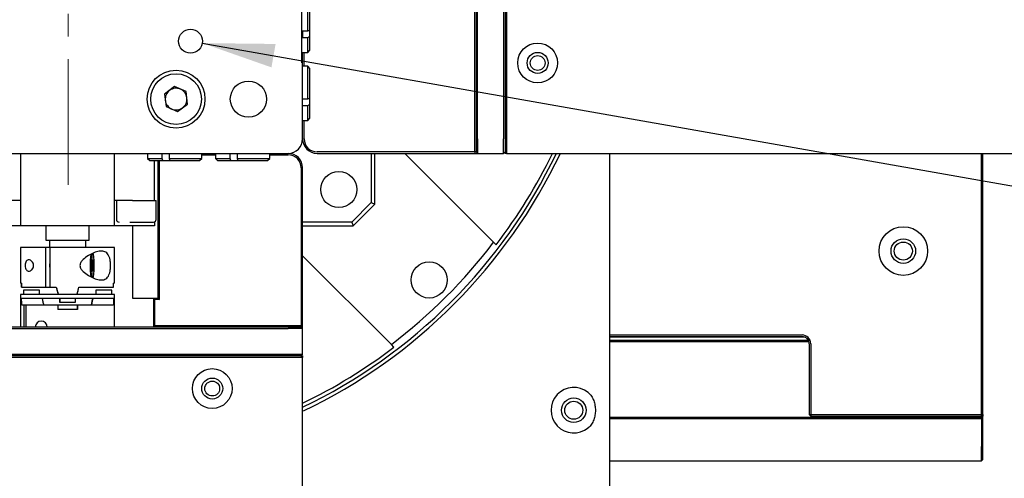
# Model space of a CAD drawing. Units: millimetres. Extents: x 12016 to 37473, y -9451 to -5016.
# Drawn here: x 12229 to 12257, y -7480 to -7467 of the extents above; entities that cross this region are included whole.
import ezdxf

# ---------------------------------------------------------------- set-up
doc = ezdxf.new("R2010")
doc.units = ezdxf.units.MM
doc.header["$LTSCALE"] = 10
doc.header["$PDMODE"] = 34
doc.linetypes.add('CENTER', pattern=[2, 1.25, -0.25, 0.25, -0.25])
doc.linetypes.add('CENTER2', pattern=[1.125, 0.75, -0.125, 0.125, -0.125])
doc.layers.add('3中心线层', color=1, linetype='CENTER', lineweight=9)
doc.layers.add('7标注层', color=4, linetype='Continuous', lineweight=5)
doc.styles.add('TH-GBD2M', font='calibri.ttf', dxfattribs={"width": 0.8, "height": 2.5})
doc.dimstyles.new('TH-GBD2M', dxfattribs={"dimtxt": 2.5, "dimasz": 3, "dimexe": 2, "dimexo": 0, "dimgap": 1.5, "dimtad": 1, "dimdec": 4, "dimzin": 9, "dimdsep": 46, "dimtxsty": 'TH-GBD2M', "dimcen": 0, "dimclrt": 3, "dimadec": 0, "dimazin": 3, "dimtfac": 1, "dimtdec": 4, "dimtofl": 0, "dimtmove": 0, "dimatfit": 3, "dimfxl": 1, "dimtolj": 1, "dimtzin": 0, "dimarcsym": 0})

# ---------------------------------------------------------------- blocks, each defined once
blk = doc.blocks.new('*D108')
at = {"layer": '7标注层', "color": 0, "lineweight": -2, "transparency": 16777216}
for p, q in [((12181.674, -7464.224), (12181.674, -7500.278)), ((12258.674, -7464.224), (12258.674, -7500.278)), ((12256.674, -7498.278), (12183.674, -7498.278))]:
    blk.add_line(p, q, dxfattribs=at)
at = {"layer": '7标注层', "color": 0, "transparency": 16777216}
for points in [[(12183.674, -7497.945), (12183.674, -7498.611), (12181.674, -7498.278)], [(12256.674, -7497.945), (12256.674, -7498.611), (12258.674, -7498.278)]]:
    blk.add_solid(points, dxfattribs=at)
at = {"layer": 'Defpoints', "color": 0, "transparency": 16777216}
for p in [(12181.674, -7464.224), (12258.674, -7464.224), (12181.674, -7498.278)]:
    blk.add_point(p, dxfattribs=at)
at = {"layer": '7标注层', "color": 3, "transparency": 16777216, "insert": (12220.174, -7495.497), "char_height": 2.5, "attachment_point": 5, "style": 'TH-GBD2M'}
blk.add_mtext('\\A1;385', dxfattribs=at)
blk = doc.blocks.new('*U113')
at = {"layer": '3中心线层', "color": 0, "linetype": 'CENTER2', "ltscale": 0.5, "transparency": 16777216}
blk.add_line((0, 7.356), (0, -7.373), dxfattribs=at)

msp = doc.modelspace()

# ---------------------------------------------------------------- linework, layer by layer
at = {"color": 7, "linetype": 'Continuous', "lineweight": 25}
for p, q in [((12242.061404, -7458.173418), (12242.061404, -7470.373418)), ((12242.101404, -7470.373418), (12242.101404, -7458.173418)), ((12242.821404, -7458.173418), (12242.821404, -7470.373418)), ((12242.861404, -7458.173418), (12242.861404, -7470.373418)), ((12242.901404, -7458.173418), (12242.901404, -7470.373418)), ((12237.236408, -7468.273418), (12237.236408, -7460.273418)), ((12237.401404, -7467.38692), (12237.401404, -7466.483418)), ((12237.461404, -7467.366723), (12237.461404, -7466.543418)), ((12242.021404, -7470.733418), (12242.021404, -7466.685552)), ((12237.261404, -7467.38692), (12237.401404, -7467.38692)), ((12237.261404, -7467.38692), (12237.261404, -7467.57548)), ((12237.461404, -7467.555283), (12237.461404, -7467.366723)), ((12237.401404, -7467.57548), (12237.261404, -7467.57548)), ((12237.401404, -7467.983418), (12237.401404, -7467.57548)), ((12237.461404, -7467.923418), (12237.461404, -7467.555283)), ((12237.401404, -7467.983418), (12237.461404, -7467.923418)), ((12237.236408, -7467.983418), (12237.401404, -7467.983418)), ((12237.261404, -7468.073418), (12237.261404, -7467.983418)), ((12237.261404, -7468.273418), (12237.261404, -7468.073418)), ((12237.301404, -7468.363418), (12237.301404, -7467.983418)), ((12237.261404, -7468.273418), (12237.236408, -7468.273418)), ((12237.261404, -7470.373418), (12237.261404, -7468.273418)), ((12237.401404, -7468.363418), (12237.261404, -7468.363418)), ((12237.461404, -7468.423418), (12237.401404, -7468.363418)), ((12237.401404, -7469.26692), (12237.401404, -7468.363418)), ((12237.461404, -7469.246723), (12237.461404, -7468.423418)), ((12233.722092, -7468.929246), (12233.443686, -7469.135377)), ((12234.03981, -7469.067287), (12233.722092, -7468.929246)), ((12233.443686, -7469.135377), (12233.482998, -7469.479549)), ((12234.079122, -7469.411459), (12234.03981, -7469.067287)), ((12237.261404, -7469.26692), (12237.401404, -7469.26692)), ((12237.461404, -7469.435283), (12237.461404, -7469.246723)), ((12233.482998, -7469.479549), (12233.800716, -7469.61759)), ((12233.800716, -7469.61759), (12234.079122, -7469.411459)), ((12237.401404, -7469.45548), (12237.261404, -7469.45548)), ((12237.401404, -7469.863418), (12237.401404, -7469.45548)), ((12237.461404, -7469.803418), (12237.461404, -7469.435283)), ((12237.401404, -7469.863418), (12237.461404, -7469.803418)), ((12237.261404, -7469.863418), (12237.401404, -7469.863418)), ((12237.301404, -7470.373418), (12237.301404, -7469.863418)), ((12242.061404, -7470.373418), (12242.061404, -7470.733418)), ((12242.101404, -7470.373418), (12242.101404, -7470.773418)), ((12242.821404, -7470.773418), (12242.821404, -7470.373418)), ((12242.861404, -7470.373418), (12242.861404, -7470.733418)), ((12242.901404, -7470.373418), (12242.901404, -7470.773418)), ((12224.661404, -7470.773418), (12236.861404, -7470.773418)), ((12229.461404, -7470.773418), (12229.461404, -7472.773418)), ((12232.061404, -7472.773418), (12232.061404, -7470.773418)), ((12232.971404, -7470.773418), (12232.971404, -7470.913418)), ((12232.971404, -7470.913418), (12233.031404, -7470.973418)), ((12232.971404, -7470.913418), (12233.379341, -7470.913418)), ((12233.379341, -7470.913418), (12233.379341, -7470.773418)), ((12233.567902, -7470.773418), (12233.567902, -7470.913418)), ((12233.567902, -7470.913418), (12234.471404, -7470.913418)), ((12234.411404, -7470.973418), (12234.471404, -7470.913418)), ((12234.471404, -7470.913418), (12234.471404, -7470.773418)), ((12234.471404, -7470.813418), (12234.851404, -7470.813418)), ((12234.851404, -7470.773418), (12234.851404, -7470.913418)), ((12234.851404, -7470.913418), (12234.911404, -7470.973418)), ((12234.851404, -7470.913418), (12235.259341, -7470.913418)), ((12235.259341, -7470.913418), (12235.259341, -7470.773418)), ((12235.447902, -7470.773418), (12235.447902, -7470.913418)), ((12235.447902, -7470.913418), (12236.351404, -7470.913418)), ((12236.291404, -7470.973418), (12236.351404, -7470.913418)), ((12236.351404, -7470.913418), (12236.351404, -7470.773418)), ((12236.351404, -7470.813418), (12236.861404, -7470.813418)), ((12242.021404, -7470.733418), (12237.661404, -7470.733418)), ((12237.661404, -7470.773418), (12242.021404, -7470.773418)), ((12239.161404, -7470.773418), (12239.161404, -7472.131997)), ((12239.261404, -7472.173418), (12239.261404, -7470.773418)), ((12242.544802, -7473.22839), (12240.089831, -7470.773418)), ((12242.061404, -7470.733418), (12242.021404, -7470.733418)), ((12242.021404, -7470.733418), (12242.021404, -7470.773418)), ((12242.021404, -7470.773418), (12242.101404, -7470.773418)), ((12242.061404, -7470.733418), (12242.101404, -7470.773418)), ((12242.101404, -7470.773418), (12242.821404, -7470.773418)), ((12242.861404, -7470.733418), (12242.821404, -7470.773418)), ((12242.861404, -7470.773418), (12242.861404, -7470.733418)), ((12242.861404, -7470.733418), (12242.901404, -7470.773418)), ((12242.901404, -7470.773418), (12242.861404, -7470.773418)), ((12242.901404, -7470.773418), (12257.261404, -7470.773418)), ((12245.761404, -7494.873418), (12245.761404, -7470.773418)), ((12256.034208, -7477.993418), (12256.034208, -7470.773418)), ((12256.074208, -7477.993418), (12256.074208, -7470.773418)), ((12233.031404, -7470.973418), (12233.399539, -7470.973418)), ((12233.161404, -7472.073418), (12233.161404, -7470.973418)), ((12233.261404, -7470.973418), (12233.261404, -7474.773418)), ((12233.301404, -7474.813418), (12233.301404, -7470.973418)), ((12233.399539, -7470.973418), (12233.588099, -7470.973418)), ((12233.588099, -7470.973418), (12234.411404, -7470.973418)), ((12234.911404, -7470.973418), (12235.279539, -7470.973418)), ((12235.279539, -7470.973418), (12235.468099, -7470.973418)), ((12235.468099, -7470.973418), (12236.291404, -7470.973418)), ((12237.221404, -7471.173418), (12237.221404, -7475.533418)), ((12237.261404, -7475.533418), (12237.261404, -7471.173418)), ((12229.461404, -7472.073418), (12229.061404, -7472.073418)), ((12232.461404, -7472.073418), (12232.061404, -7472.073418)), ((12232.111404, -7472.073418), (12232.111404, -7472.598418)), ((12232.557001, -7472.073418), (12232.461404, -7472.073418)), ((12232.557001, -7472.073418), (12232.761404, -7472.073418)), ((12232.761404, -7472.073418), (12233.138287, -7472.073418)), ((12233.138287, -7472.073418), (12233.211404, -7472.073418)), ((12233.211404, -7472.598418), (12233.211404, -7472.073418)), ((12239.161404, -7472.131997), (12238.619982, -7472.673418)), ((12238.661404, -7472.773418), (12239.261404, -7472.173418)), ((12239.161404, -7472.131997), (12239.261404, -7472.173418)), ((12229.461404, -7472.773418), (12229.061404, -7472.773418)), ((12229.861404, -7472.773418), (12229.461404, -7472.773418)), ((12231.661404, -7472.773418), (12229.861404, -7472.773418)), ((12230.161404, -7472.773418), (12230.161404, -7473.173418)), ((12231.361404, -7473.173418), (12231.361404, -7472.773418)), ((12232.061404, -7472.773418), (12231.661404, -7472.773418)), ((12232.461404, -7472.773418), (12232.061404, -7472.773418)), ((12233.161404, -7472.773418), (12232.461404, -7472.773418)), ((12232.557794, -7472.773418), (12232.557794, -7474.773418)), ((12233.161404, -7472.669129), (12233.161404, -7472.773418)), ((12238.619982, -7472.673418), (12237.261404, -7472.673418)), ((12237.261404, -7472.773418), (12238.661404, -7472.773418)), ((12238.619982, -7472.673418), (12238.661404, -7472.773418)), ((12229.461404, -7473.373418), (12229.461404, -7474.357418)), ((12230.158924, -7473.373418), (12229.461404, -7473.373418)), ((12230.158924, -7474.473418), (12230.158924, -7473.373418)), ((12230.267712, -7473.373418), (12230.158924, -7473.373418)), ((12230.161404, -7473.173418), (12231.361404, -7473.173418)), ((12230.261404, -7473.173418), (12230.261404, -7473.373418)), ((12230.267712, -7473.373418), (12230.267712, -7474.473418)), ((12232.061404, -7473.373418), (12230.267712, -7473.373418)), ((12231.261404, -7473.373418), (12231.261404, -7473.173418)), ((12232.061404, -7474.357418), (12232.061404, -7473.373418)), ((12242.544802, -7473.22839), (12242.616163, -7473.29975)), ((12237.261404, -7473.601845), (12239.716375, -7476.056817)), ((12231.452054, -7473.723418), (12231.44456, -7473.873418)), ((12231.44456, -7473.873418), (12231.452054, -7474.023418)), ((12231.44456, -7473.873418), (12231.474537, -7473.873418)), ((12231.467042, -7473.723418), (12231.452054, -7473.723418)), ((12231.474537, -7473.873418), (12231.467042, -7473.723418)), ((12231.467042, -7474.023418), (12231.474537, -7473.873418)), ((12231.452054, -7474.023418), (12231.467042, -7474.023418)), ((12229.489919, -7474.357418), (12229.461404, -7474.357418)), ((12229.489584, -7474.473418), (12229.489584, -7474.357418)), ((12229.489584, -7474.473418), (12229.489919, -7474.473418)), ((12229.489919, -7474.357418), (12229.489919, -7474.473418)), ((12229.489919, -7474.473418), (12230.158924, -7474.473418)), ((12230.158924, -7474.473418), (12230.267712, -7474.473418)), ((12230.267712, -7474.473418), (12230.448862, -7474.473418)), ((12230.447045, -7474.473418), (12230.500635, -7474.673418)), ((12230.448582, -7474.473418), (12230.502172, -7474.673418)), ((12231.022172, -7474.673418), (12231.075762, -7474.473418)), ((12231.075516, -7474.473418), (12232.033224, -7474.473418)), ((12232.061404, -7474.357418), (12232.033224, -7474.357418)), ((12232.033224, -7474.473418), (12232.033224, -7474.357418)), ((12229.461404, -7474.673418), (12229.461404, -7474.773418)), ((12232.061404, -7474.673418), (12229.461404, -7474.673418)), ((12229.541404, -7474.557418), (12229.541404, -7474.673418)), ((12229.981404, -7474.557418), (12229.541404, -7474.557418)), ((12229.981404, -7474.673418), (12229.981404, -7474.557418)), ((12230.499812, -7474.663418), (12230.50008, -7474.663418)), ((12230.50008, -7474.663418), (12231.024312, -7474.663418)), ((12231.024312, -7474.663418), (12231.024567, -7474.663418)), ((12231.541404, -7474.557418), (12231.541404, -7474.673418)), ((12231.981404, -7474.557418), (12231.541404, -7474.557418)), ((12231.981404, -7474.673418), (12231.981404, -7474.557418)), ((12232.061404, -7474.773418), (12232.061404, -7474.673418)), ((12229.461404, -7474.773418), (12232.061404, -7474.773418)), ((12229.461404, -7474.783418), (12229.461404, -7475.573418)), ((12229.488266, -7474.783418), (12229.461404, -7474.783418)), ((12229.471404, -7474.773418), (12229.471404, -7474.783418)), ((12229.498532, -7474.783418), (12229.488266, -7474.783418)), ((12229.55941, -7474.973418), (12229.499923, -7474.973418)), ((12229.55941, -7475.573418), (12229.55941, -7474.973418)), ((12229.610192, -7474.973418), (12229.55941, -7474.973418)), ((12230.492195, -7474.973418), (12229.610192, -7474.973418)), ((12229.610192, -7474.973418), (12229.610192, -7475.573418)), ((12230.492195, -7474.973418), (12230.492195, -7475.089418)), ((12231.032026, -7474.973418), (12230.492195, -7474.973418)), ((12230.540782, -7474.773418), (12230.540782, -7474.889418)), ((12230.540782, -7474.889418), (12230.542026, -7474.889418)), ((12230.542026, -7474.773418), (12230.542026, -7474.889418)), ((12230.542026, -7474.889418), (12230.982026, -7474.889418)), ((12230.982026, -7474.889418), (12230.982026, -7474.773418)), ((12231.032026, -7474.973418), (12231.032026, -7475.089418)), ((12231.032195, -7474.973418), (12231.032026, -7474.973418)), ((12231.032195, -7475.089418), (12231.032195, -7474.973418)), ((12232.023274, -7474.973418), (12231.032195, -7474.973418)), ((12232.024602, -7474.783418), (12232.025157, -7474.773418)), ((12232.034867, -7474.783418), (12232.024602, -7474.783418)), ((12232.061404, -7474.783418), (12232.034867, -7474.783418)), ((12232.051404, -7474.783418), (12232.051404, -7474.773418)), ((12232.061404, -7475.573418), (12232.061404, -7474.783418)), ((12232.557794, -7474.773418), (12233.139937, -7474.773418)), ((12233.13909, -7474.77897), (12233.13909, -7475.533418)), ((12233.173538, -7474.813418), (12233.13909, -7474.77897)), ((12233.139937, -7474.773418), (12233.261404, -7474.773418)), ((12233.173538, -7475.533418), (12233.173538, -7474.813418)), ((12233.301404, -7474.813418), (12233.173538, -7474.813418)), ((12233.261404, -7474.773418), (12233.301404, -7474.813418)), ((12231.032195, -7475.089418), (12230.492195, -7475.089418)), ((12233.173538, -7475.533418), (12233.13909, -7475.533418)), ((12233.161887, -7475.573418), (12233.173538, -7475.533418)), ((12233.173538, -7475.533418), (12237.221404, -7475.533418)), ((12237.221404, -7475.533418), (12237.221404, -7475.573418)), ((12237.221404, -7475.533418), (12237.261404, -7475.533418)), ((12237.261404, -7475.613418), (12237.261404, -7475.533418)), ((12236.861404, -7475.573418), (12224.661404, -7475.573418)), ((12224.661404, -7475.613418), (12236.861404, -7475.613418)), ((12237.221404, -7475.573418), (12236.861404, -7475.573418)), ((12237.261404, -7475.613418), (12236.861404, -7475.613418)), ((12237.261404, -7475.613418), (12237.221404, -7475.573418)), ((12237.261404, -7476.333418), (12237.261404, -7475.613418)), ((12245.761404, -7475.793418), (12251.074208, -7475.793418)), ((12245.761404, -7475.833418), (12251.074208, -7475.833418)), ((12239.787736, -7476.128178), (12239.716375, -7476.056817)), ((12251.161386, -7475.853418), (12245.761404, -7475.853418)), ((12245.761404, -7475.933418), (12251.247413, -7475.933418)), ((12245.761404, -7475.973418), (12251.264996, -7475.973418)), ((12251.274208, -7476.033418), (12251.274208, -7477.993418)), ((12251.314208, -7476.033418), (12251.314208, -7477.993418)), ((12236.861404, -7476.333418), (12224.661404, -7476.333418)), ((12236.861404, -7476.373418), (12224.661404, -7476.373418)), ((12237.261404, -7476.333418), (12236.861404, -7476.333418)), ((12237.221404, -7476.373418), (12236.861404, -7476.373418)), ((12237.221404, -7476.373418), (12237.261404, -7476.333418)), ((12237.221404, -7476.373418), (12237.261404, -7476.373418)), ((12237.261404, -7476.413418), (12237.221404, -7476.373418)), ((12237.261404, -7476.373418), (12237.261404, -7476.413418)), ((12236.861404, -7476.413418), (12224.661404, -7476.413418)), ((12237.261404, -7476.413418), (12236.861404, -7476.413418)), ((12237.261404, -7490.773418), (12237.261404, -7476.413418)), ((12251.274208, -7477.993418), (12251.314208, -7478.033418)), ((12251.274208, -7477.993418), (12251.314208, -7477.993418)), ((12251.314208, -7477.993418), (12256.034208, -7477.993418)), ((12251.314208, -7477.993418), (12251.314208, -7478.033418)), ((12256.034208, -7477.993418), (12256.074208, -7477.993418)), ((12256.034208, -7478.033418), (12256.034208, -7477.993418)), ((12256.034208, -7478.033418), (12256.074208, -7477.993418)), ((12256.074208, -7477.993418), (12256.074208, -7478.033418)), ((12256.034208, -7478.073418), (12245.761404, -7478.073418)), ((12256.034208, -7478.113418), (12245.761404, -7478.113418)), ((12251.314208, -7478.033418), (12256.034208, -7478.033418)), ((12253.078249, -7478.033418), (12253.074208, -7478.073418)), ((12253.274208, -7478.033418), (12253.314208, -7478.073418)), ((12253.314208, -7478.073418), (12253.314208, -7478.033418)), ((12256.074208, -7478.033418), (12256.034208, -7478.033418)), ((12256.074208, -7478.033418), (12256.034208, -7478.073418)), ((12256.034208, -7478.073418), (12256.034208, -7478.033418)), ((12256.034208, -7478.073418), (12256.034208, -7478.113418)), ((12256.074208, -7478.113418), (12256.034208, -7478.073418)), ((12256.034208, -7478.113418), (12256.034208, -7478.873418)), ((12256.034208, -7478.113418), (12256.074208, -7478.113418)), ((12256.074208, -7478.113418), (12256.074208, -7478.033418)), ((12256.074208, -7478.873418), (12256.074208, -7478.113418)), ((12256.034208, -7479.273418), (12256.034208, -7478.873418)), ((12256.074208, -7479.233418), (12256.074208, -7478.873418)), ((12245.761404, -7479.273418), (12256.034208, -7479.273418)), ((12256.034208, -7479.273418), (12256.074208, -7479.233418))]:
    msp.add_line(p, q, dxfattribs=at)
at = {"color": 7, "linetype": 'Continuous', "lineweight": 25, "flags": 128}
msp.add_lwpolyline([(12231.48897, -7473.873418), (12231.486731, -7474.00353), (12231.480353, -7474.113834), (12231.470808, -7474.187537), (12231.459548, -7474.213418), (12231.448289, -7474.187537), (12231.438744, -7474.113834), (12231.432366, -7474.00353), (12231.430126, -7473.873418), (12231.432366, -7473.743306), (12231.438744, -7473.633002), (12231.448289, -7473.559299), (12231.459548, -7473.533418), (12231.470808, -7473.559299), (12231.480353, -7473.633002), (12231.486731, -7473.743306), (12231.48897, -7473.873418)], dxfattribs=at)
at = {"color": 7, "linetype": 'Continuous', "lineweight": 25}
for centre, radius in [((12234.161404, -7467.673418), 0.33), ((12243.761404, -7468.273418), 0.55), ((12243.761404, -7468.273418), 0.29), ((12243.761404, -7468.273418), 0.205), ((12233.761404, -7469.273418), 0.8), ((12233.761404, -7469.273418), 0.7), ((12235.761404, -7469.273418), 0.5), ((12238.261404, -7471.773418), 0.5), ((12253.874208, -7473.473418), 0.672), ((12253.874208, -7473.473418), 0.34), ((12253.874208, -7473.473418), 0.25), ((12240.761404, -7474.273418), 0.5), ((12234.761404, -7477.273418), 0.55), ((12234.761404, -7477.273418), 0.29), ((12234.761404, -7477.273418), 0.205), ((12244.761404, -7477.873418), 0.34), ((12244.761404, -7477.873418), 0.25)]:
    msp.add_circle(centre, radius, dxfattribs=at)
for centre, radius, start, end in [((12230.761404, -7464.273418), 15, 90, 244.3207114), ((12233.761404, -7469.273418), 0.3, 66.5162024, 126.5162024), ((12233.761404, -7469.273418), 0.3, 6.5162024, 66.5162024), ((12233.761404, -7469.273418), 0.3, 126.5162024, 186.5162024), ((12233.761404, -7469.273418), 0.3, 306.5162024, 6.5162024), ((12233.761404, -7469.273418), 0.3, 186.5162024, 246.5162024), ((12233.761404, -7469.273418), 0.3, 246.5162024, 306.5162024), ((12236.861404, -7470.373418), 0.4, 270, 0), ((12237.661404, -7470.373418), 0.4, 180, 270), ((12237.661404, -7470.373418), 0.36, 180, 270), ((12236.861404, -7471.173418), 0.4, 0, 90), ((12236.861404, -7471.173418), 0.36, 0, 90), ((12230.761404, -7464.273418), 15, 295.6792886, 334.3207114), ((12230.761404, -7464.273418), 15.1, 295.5795412, 334.5030166), ((12230.761404, -7464.273418), 14.9, 322.7139921, 334.1356742), ((12232.186404, -7472.598418), 0.075, 180, 270), ((12233.136404, -7472.598418), 0.075, 270, 0), ((12230.761404, -7464.273418), 14.8, 307.2335658, 322.7664342), ((12234.461098, -7473.873119), 3.076144, 174.3179129, 185.7556645), ((12230.761404, -7474.413418), 2.405622, 351.2596222, 351.3933896), ((12230.03129, -7475.580361), 0.167655, 2.3734265, 177.6265738), ((12251.074208, -7476.033418), 0.24, 0, 90), ((12251.074208, -7476.033418), 0.2, 0, 90), ((12230.761404, -7464.273418), 14.9, 295.8643258, 307.2860079), ((12244.761404, -7477.873418), 0.63, 50.5859016, 309.4140984)]:
    msp.add_arc(centre, radius, start, end, dxfattribs=at)
msp.add_ellipse((12230.329497, -7473.873418), major_axis=(0, 0.1567), ratio=0.449140901, start_param=1.071404363, end_param=2.07018829, dxfattribs=at)
for points in [[(12237.401404, -7467.38692), (12237.421412, -7467.38019), (12237.441412, -7467.373458), (12237.461404, -7467.366723)], [(12237.461404, -7467.555283), (12237.441412, -7467.562018), (12237.421412, -7467.568751), (12237.401404, -7467.57548)], [(12237.401404, -7469.26692), (12237.421412, -7469.26019), (12237.441412, -7469.253458), (12237.461404, -7469.246723)], [(12237.461404, -7469.435283), (12237.441412, -7469.442018), (12237.421412, -7469.448751), (12237.401404, -7469.45548)], [(12233.399539, -7470.973418), (12233.392803, -7470.953427), (12233.386071, -7470.933426), (12233.379341, -7470.913418)], [(12233.567902, -7470.913418), (12233.574632, -7470.933426), (12233.581364, -7470.953427), (12233.588099, -7470.973418)], [(12235.279539, -7470.973418), (12235.272803, -7470.953427), (12235.266071, -7470.933426), (12235.259341, -7470.913418)], [(12235.447902, -7470.913418), (12235.454632, -7470.933426), (12235.461364, -7470.953427), (12235.468099, -7470.973418)], [(12230.448862, -7474.473418), (12230.465916, -7474.536733), (12230.482992, -7474.600068), (12230.50008, -7474.663418)], [(12231.024312, -7474.663418), (12231.041395, -7474.600068), (12231.058466, -7474.536733), (12231.075516, -7474.473418)], [(12230.499812, -7474.663418), (12230.500709, -7474.666751), (12230.501607, -7474.670085), (12230.502504, -7474.673418)], [(12231.021875, -7474.673418), (12231.022773, -7474.670085), (12231.02367, -7474.666751), (12231.024567, -7474.663418)], [(12229.499923, -7474.973418), (12229.495678, -7474.910103), (12229.491794, -7474.846768), (12229.488266, -7474.783418)], [(12229.498532, -7474.783418), (12229.498345, -7474.780085), (12229.498159, -7474.776751), (12229.497974, -7474.773418)], [(12232.034867, -7474.783418), (12232.031361, -7474.846768), (12232.027499, -7474.910103), (12232.023274, -7474.973418)]]:
    msp.add_open_spline(points, degree=3, dxfattribs=at)
for points, knots in [([(12232.480025, -7472.673418), (12232.537665, -7472.673418), (12232.626649, -7472.673418), (12232.751562, -7472.673418), (12232.844767, -7472.673418), (12232.930652, -7472.673418), (12233.026278, -7472.673418), (12233.108438, -7472.673418), (12233.14155, -7472.673418), (12233.13596, -7472.673418), (12233.135748, -7472.673418)], [0, 0, 0, 0, 0.1917258236, 0.2959842076, 0.400358002, 0.504616438, 0.6089902843, 0.8007161079, 0.9924419314, 1, 1, 1, 1]), ([(12231.103144, -7473.873418), (12231.103144, -7473.840832), (12231.114772, -7473.809889), (12231.147657, -7473.755824), (12231.168763, -7473.731877), (12231.235257, -7473.667081), (12231.285404, -7473.631336), (12231.384957, -7473.569805), (12231.435277, -7473.543896), (12231.536112, -7473.502015), (12231.584906, -7473.486805), (12231.655432, -7473.475087), (12231.678643, -7473.473094), (12231.72276, -7473.47383), (12231.74382, -7473.476505), (12231.783954, -7473.487402), (12231.80302, -7473.495718), (12231.837616, -7473.518204), (12231.853485, -7473.532539), (12231.88182, -7473.567635), (12231.893969, -7473.587914), (12231.914855, -7473.634192), (12231.92361, -7473.660502), (12231.937219, -7473.716152), (12231.942285, -7473.746097), (12231.949031, -7473.808361), (12231.950694, -7473.840096), (12231.950761, -7473.90479), (12231.949161, -7473.936493), (12231.942607, -7473.998498), (12231.93758, -7474.028807), (12231.92411, -7474.084666), (12231.915472, -7474.110992), (12231.894635, -7474.157714), (12231.882497, -7474.178191), (12231.854148, -7474.21364), (12231.838435, -7474.227976), (12231.803772, -7474.250748), (12231.784717, -7474.259143), (12231.724643, -7474.275701), (12231.679538, -7474.275672), (12231.585883, -7474.260274), (12231.536068, -7474.244771), (12231.43622, -7474.203362), (12231.385917, -7474.177585), (12231.285519, -7474.11561), (12231.235506, -7474.080001), (12231.168617, -7474.014815), (12231.147769, -7473.991192), (12231.114681, -7473.936802), (12231.103144, -7473.906004), (12231.103144, -7473.873418)], [0, 0, 0, 0, 0.03125, 0.03125, 0.0625, 0.0625, 0.125, 0.125, 0.1875, 0.1875, 0.25, 0.25, 0.28125, 0.28125, 0.3125, 0.3125, 0.34375, 0.34375, 0.375, 0.375, 0.40625, 0.40625, 0.4375, 0.4375, 0.46875, 0.46875, 0.5, 0.5, 0.53125, 0.53125, 0.5625, 0.5625, 0.59375, 0.59375, 0.625, 0.625, 0.65625, 0.65625, 0.6875, 0.6875, 0.75, 0.75, 0.8125, 0.8125, 0.875, 0.875, 0.9375, 0.9375, 0.96875, 0.96875, 1, 1, 1, 1]), ([(12229.822165, -7473.873418), (12229.822165, -7473.897461), (12229.816152, -7473.920444), (12229.797692, -7473.95945), (12229.785688, -7473.9754), (12229.759704, -7474.001395), (12229.746112, -7474.011066), (12229.718471, -7474.024966), (12229.704567, -7474.029009), (12229.67784, -7474.030832), (12229.664764, -7474.02857), (12229.640923, -7474.016871), (12229.629852, -7474.007242), (12229.611247, -7473.980292), (12229.603604, -7473.962803), (12229.593073, -7473.921694), (12229.590214, -7473.898239), (12229.590088, -7473.850234), (12229.59283, -7473.826661), (12229.603138, -7473.785322), (12229.610703, -7473.767558), (12229.638794, -7473.726206), (12229.66398, -7473.715174), (12229.704262, -7473.717749), (12229.71821, -7473.721774), (12229.74589, -7473.735624), (12229.759476, -7473.745258), (12229.785494, -7473.771198), (12229.797609, -7473.787253), (12229.816113, -7473.826266), (12229.822165, -7473.849375), (12229.822165, -7473.873418)], [0, 0, 0, 0, 0.0625, 0.0625, 0.125, 0.125, 0.1875, 0.1875, 0.25, 0.25, 0.3125, 0.3125, 0.375, 0.375, 0.4375, 0.4375, 0.5, 0.5, 0.5625, 0.5625, 0.625, 0.625, 0.75, 0.75, 0.8125, 0.8125, 0.875, 0.875, 0.9375, 0.9375, 1, 1, 1, 1]), ([(12230.106846, -7474.973418), (12230.099182, -7474.940535), (12230.083654, -7474.873904), (12230.068834, -7474.807202), (12230.061327, -7474.773418)], [0, 0, 0, 0, 0.493498908, 1, 1, 1, 1]), ([(12231.415962, -7474.973418), (12231.423664, -7474.940367), (12231.439192, -7474.873735), (12231.454011, -7474.807034), (12231.46148, -7474.773418)], [0, 0, 0, 0, 0.496025816, 1, 1, 1, 1]), ([(12231.46166, -7474.773418), (12231.454162, -7474.807202), (12231.439358, -7474.873904), (12231.423845, -7474.940535), (12231.41619, -7474.973418)], [0, 0, 0, 0, 0.506501092, 1, 1, 1, 1]), ([(12233.13909, -7475.533418), (12233.137302, -7475.544891), (12233.135228, -7475.558193), (12233.132955, -7475.571577), (12233.132642, -7475.573418)], [0, 0, 0, 0, 0.862406943, 1, 1, 1, 1]), ([(12245.161404, -7477.386694), (12245.196812, -7477.415793), (12245.226022, -7477.44993), (12245.275873, -7477.525347), (12245.2959, -7477.566052), (12245.327335, -7477.649921), (12245.338998, -7477.693855), (12245.354421, -7477.783025), (12245.358218, -7477.828076), (12245.3582, -7477.919083), (12245.354385, -7477.963898), (12245.339158, -7478.05218), (12245.327658, -7478.095936), (12245.296005, -7478.180623), (12245.276209, -7478.220863), (12245.226528, -7478.296257), (12245.196747, -7478.331096), (12245.161404, -7478.360142)], [0, 0, 0, 0, 0.125, 0.125, 0.25, 0.25, 0.375, 0.375, 0.5, 0.5, 0.625, 0.625, 0.75, 0.75, 0.875, 0.875, 1, 1, 1, 1])]:
    msp.add_open_spline(points, degree=3, knots=knots, dxfattribs=at)

# ---------------------------------------------------------------- block references
at = {"layer": '3中心线层', "linetype": 'CENTER2', "ltscale": 0.5}
msp.add_blockref('*U113', (12230.773902, -7464.273418), dxfattribs=at)

# ---------------------------------------------------------------- dimensions: what is measured, and where the dimension line sits
at = {"layer": '7标注层'}
dim = msp.add_aligned_dim(p1=(12258.674208, -7464.22388), p2=(12181.674208, -7464.22388), distance=34.053999, dimstyle='TH-GBD2M', override={"dimasz": 2, "dimlfac": 5}, dxfattribs=at)
dim.commit()
dim.dimension.update_dxf_attribs({"geometry": '*D108', "text_midpoint": (12220.174208, -7495.497109)})

# ---------------------------------------------------------------- leaders
msp.add_leader([(12234.487237, -7467.725693), (12260.999473, -7472.39755), (12273.810747, -7472.39755)], dimstyle='TH-GBD2M', override={"dimasz": 2, "dimgap": 1.5, "dimtad": 1}, dxfattribs=at)

doc.saveas('drawing.dxf')
